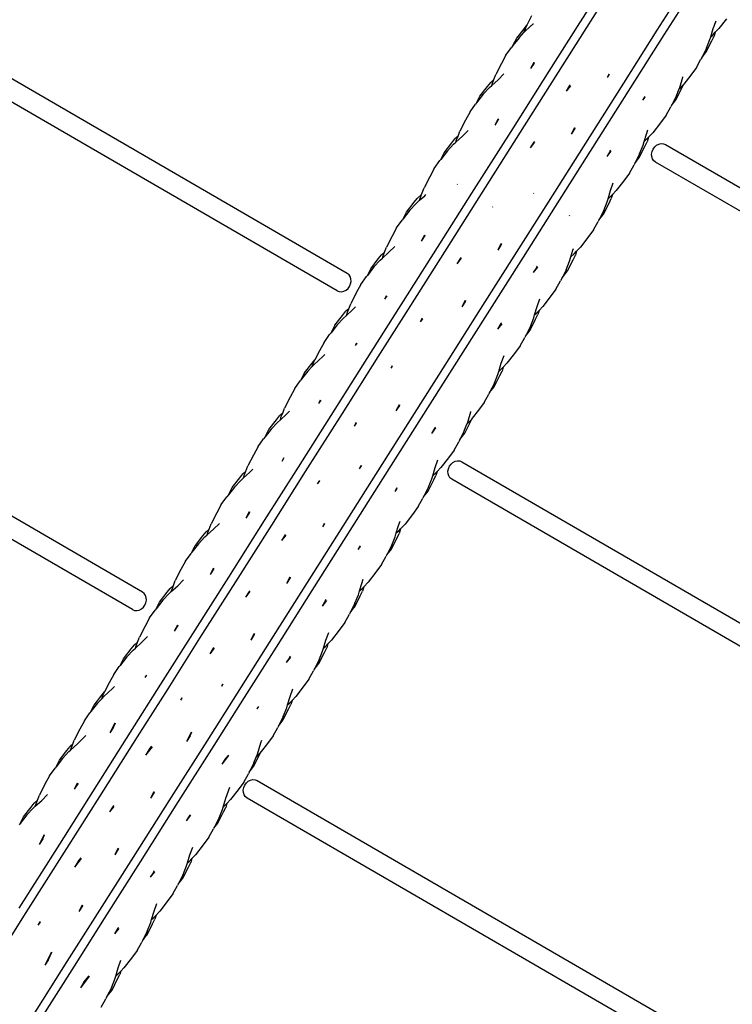
# Model space of a CAD drawing. Units: inches. Extents: x 1 to 1086, y -91 to 975.
# Drawn here: x 376 to 433, y 459 to 538 of the extents above; entities that cross this region are included whole.
import ezdxf

# ---------------------------------------------------------------- set-up
doc = ezdxf.new("R2010")
doc.units = ezdxf.units.IN
doc.header["$MEASUREMENT"] = 0
doc.layers.add('VP-EQ', color=7, linetype='Continuous', true_color=0x8a3492)

# ---------------------------------------------------------------- blocks, each defined once
blk = doc.blocks.new('1217')
at = {"color": 7}
for p, q in [((5.859, 56.525), (3.202, 52.333)), ((6.421, 56.169), (3.763, 51.977)), ((12.146, 56.17), (9.338, 51.741)), ((12.708, 55.814), (9.9, 51.385)), ((-0.601, 52.881), (-0.971, 52.153)), ((3.202, 52.333), (0.77, 48.499)), ((13.813, 51.894), (14.031, 52.5)), ((14.861, 52.663), (14.262, 51.892)), ((-1.783, 51.116), (-1.177, 51.895)), ((-1.595, 51.155), (-1.219, 51.559)), ((-1.219, 51.559), (-1.044, 52.01)), ((-1.219, 51.559), (-1.098, 51.689)), ((-1.177, 51.895), (-0.971, 52.153)), ((-1.098, 51.689), (-0.472, 52.251)), ((-0.971, 52.153), (-1.044, 52.01)), ((-0.472, 52.251), (-0.452, 52.267)), ((3.763, 51.977), (1.332, 48.143)), ((9.338, 51.741), (6.687, 47.559)), ((13.617, 51.235), (13.813, 51.894)), ((13.761, 51.365), (13.968, 51.583)), ((13.968, 51.583), (13.875, 51.267)), ((13.968, 51.583), (14.262, 51.892)), ((-1.595, 51.155), (-2.077, 50.534)), ((-2.077, 50.534), (-1.784, 51.114)), ((-1.784, 51.114), (-1.783, 51.116)), ((9.9, 51.385), (7.248, 47.203)), ((13.251, 50.027), (13.697, 50.907)), ((13.276, 50.322), (13.547, 51)), ((13.547, 51), (13.617, 51.235)), ((13.617, 51.235), (13.761, 51.365)), ((13.697, 50.907), (13.875, 51.267)), ((-15.221, 32.481), (-45.488, 50.009)), ((-2.638, 49.767), (-2.196, 50.381)), ((-2.077, 50.534), (-2.196, 50.381)), ((13.276, 50.322), (12.89, 49.563)), ((12.89, 49.563), (13.249, 50.025)), ((13.249, 50.025), (13.251, 50.027)), ((-2.638, 49.767), (-2.998, 49.102)), ((-0.432, 49.193), (-0.682, 48.702)), ((-0.4, 49.146), (-0.367, 49.218)), ((12.465, 48.787), (12.832, 49.449)), ((12.89, 49.563), (12.832, 49.449)), ((-16.023, 31.096), (-46.457, 48.721)), ((-2.998, 49.102), (-3.44, 48.231)), ((0.77, 48.499), (-2.073, 44.014)), ((-0.4, 49.146), (-0.682, 48.702)), ((12.465, 48.787), (12.017, 48.179)), ((-4.09, 47.3), (-3.84, 47.614)), ((-3.594, 47.833), (-3.84, 47.614)), ((-3.759, 47.368), (-3.247, 47.826)), ((-3.703, 47.553), (-3.594, 47.833)), ((-3.594, 47.833), (-3.44, 48.231)), ((-3.247, 47.826), (-2.792, 48.282)), ((1.332, 48.143), (-1.512, 43.658)), ((5.559, 48.274), (5.385, 47.999)), ((5.517, 48.26), (5.385, 47.999)), ((11.151, 47.221), (11.392, 48.026)), ((11.392, 48.026), (11.398, 48.052)), ((12.017, 48.179), (11.474, 47.479)), ((-4.696, 46.522), (-4.09, 47.3)), ((-4.439, 46.67), (-3.942, 47.204)), ((-3.942, 47.204), (-3.759, 47.368)), ((-3.759, 47.368), (-3.703, 47.553)), ((2.416, 47.36), (2.135, 46.916)), ((2.473, 47.351), (2.135, 46.916)), ((2.416, 47.36), (2.468, 47.421)), ((6.687, 47.559), (3.994, 43.311)), ((7.248, 47.203), (4.555, 42.955)), ((10.855, 46.248), (11.301, 47.128)), ((10.88, 46.543), (11.085, 47.056)), ((11.085, 47.056), (11.418, 47.407)), ((11.085, 47.056), (11.151, 47.221)), ((11.301, 47.128), (11.474, 47.479)), ((11.474, 47.479), (11.418, 47.407)), ((-4.439, 46.67), (-4.961, 45.997)), ((-4.961, 45.997), (-4.697, 46.519)), ((-4.697, 46.519), (-4.696, 46.522)), ((8.376, 46.488), (8.202, 46.213)), ((8.381, 46.444), (8.202, 46.213)), ((10.88, 46.543), (10.494, 45.784)), ((10.494, 45.784), (10.853, 46.246)), ((10.853, 46.246), (10.855, 46.248)), ((-5.482, 45.282), (-5.841, 44.617)), ((-5.482, 45.282), (-5.04, 45.896)), ((-4.961, 45.997), (-5.04, 45.896)), ((10.069, 45.008), (10.436, 45.67)), ((10.494, 45.784), (10.436, 45.67)), ((-5.841, 44.617), (-6.283, 43.746)), ((-3.276, 44.709), (-3.525, 44.217)), ((-3.244, 44.661), (-3.525, 44.217)), ((-3.244, 44.661), (-3.211, 44.734)), ((10.069, 45.008), (9.621, 44.399)), ((-6.438, 43.349), (-6.283, 43.746)), ((-6.09, 43.342), (-5.635, 43.798)), ((-2.073, 44.014), (-5.357, 38.835)), ((2.791, 44.006), (2.541, 43.514)), ((2.823, 43.958), (2.541, 43.514)), ((2.823, 43.958), (2.856, 44.031)), ((8.504, 43.52), (8.628, 43.865)), ((9.621, 44.399), (9.022, 43.628)), ((-6.933, 42.815), (-6.683, 43.13)), ((-6.438, 43.349), (-6.683, 43.13)), ((-6.602, 42.883), (-6.09, 43.342)), ((-6.602, 42.883), (-6.546, 43.068)), ((-6.546, 43.068), (-6.438, 43.349)), ((-1.512, 43.658), (-4.795, 38.479)), ((-0.427, 42.875), (-0.375, 42.936)), ((3.994, 43.311), (0.71, 38.132)), ((4.555, 42.955), (1.271, 37.776)), ((8.238, 42.626), (8.327, 42.926)), ((8.327, 42.926), (8.504, 43.52)), ((8.327, 42.926), (8.521, 43.101)), ((8.521, 43.101), (8.674, 43.262)), ((8.674, 43.262), (8.565, 42.893)), ((8.674, 43.262), (9.022, 43.628)), ((-7.282, 42.185), (-7.805, 41.512)), ((-7.539, 42.037), (-6.933, 42.815)), ((-7.282, 42.185), (-6.785, 42.719)), ((-6.785, 42.719), (-6.602, 42.883)), ((-0.427, 42.875), (-0.708, 42.431)), ((-0.37, 42.867), (-0.708, 42.431)), ((5.64, 42.172), (5.358, 41.728)), ((5.696, 42.164), (5.358, 41.728)), ((5.64, 42.172), (5.691, 42.233)), ((7.942, 41.653), (8.388, 42.533)), ((7.966, 41.948), (8.238, 42.626)), ((8.388, 42.533), (8.565, 42.893)), ((8.914, 41.938), (8.953, 42.138)), ((8.953, 42.138), (9.037, 42.329)), ((9.037, 42.329), (9.161, 42.497)), ((9.161, 42.497), (9.315, 42.63)), ((9.315, 42.63), (9.49, 42.721)), ((9.49, 42.721), (9.673, 42.761)), ((9.673, 42.761), (9.852, 42.75)), ((9.852, 42.75), (10.015, 42.687)), ((10.015, 42.687), (42.054, 24.133)), ((-8.325, 40.797), (-7.883, 41.411)), ((-7.805, 41.512), (-7.883, 41.411)), ((-7.805, 41.512), (-7.54, 42.035)), ((-7.54, 42.035), (-7.539, 42.037)), ((7.966, 41.948), (7.581, 41.189)), ((7.581, 41.189), (7.94, 41.651)), ((7.94, 41.651), (7.942, 41.653)), ((8.923, 41.742), (8.914, 41.938)), ((8.978, 41.562), (8.923, 41.742)), ((9.078, 41.413), (8.978, 41.562)), ((9.213, 41.302), (9.078, 41.413)), ((-8.325, 40.797), (-8.684, 40.133)), ((7.156, 40.413), (7.523, 41.075)), ((7.581, 41.189), (7.523, 41.075)), ((41.12, 22.825), (9.213, 41.302)), ((-8.684, 40.133), (-9.127, 39.262)), ((6.708, 39.805), (6.109, 39.033)), ((7.156, 40.413), (6.708, 39.805)), ((-9.338, 38.718), (-9.127, 39.262)), ((-6.49, 39.548), (-6.508, 39.512)), ((-6.49, 39.548), (-6.484, 39.55)), ((5.464, 38.377), (5.66, 39.035)), ((5.66, 39.035), (5.879, 39.641)), ((5.815, 38.724), (6.109, 39.033)), ((-9.916, 38.111), (-9.666, 38.425)), ((-9.768, 38.015), (-9.485, 38.269)), ((-9.338, 38.718), (-9.666, 38.425)), ((-9.485, 38.269), (-9.073, 38.637)), ((-9.485, 38.269), (-9.39, 38.584)), ((-9.39, 38.584), (-9.338, 38.718)), ((-9.073, 38.637), (-8.987, 38.723)), ((-5.357, 38.835), (-7.899, 34.825)), ((-4.795, 38.479), (-7.338, 34.469)), ((-0.423, 38.845), (-0.441, 38.81)), ((-0.423, 38.845), (-0.418, 38.847)), ((5.394, 38.141), (5.464, 38.377)), ((5.464, 38.377), (5.608, 38.506)), ((5.544, 38.048), (5.722, 38.408)), ((5.608, 38.506), (5.815, 38.724)), ((5.815, 38.724), (5.722, 38.408)), ((-10.265, 37.481), (-10.787, 36.808)), ((-10.522, 37.332), (-9.916, 38.111)), ((-10.265, 37.481), (-9.768, 38.015)), ((-3.667, 37.758), (-3.691, 37.727)), ((-3.667, 37.758), (-3.668, 37.764)), ((0.71, 38.132), (-1.833, 34.122)), ((1.271, 37.776), (-1.271, 33.766)), ((5.123, 37.464), (4.737, 36.704)), ((5.099, 37.168), (5.544, 38.048)), ((5.123, 37.464), (5.394, 38.141)), ((-11.308, 36.093), (-10.866, 36.707)), ((-10.787, 36.808), (-10.866, 36.707)), ((-10.787, 36.808), (-10.523, 37.33)), ((-10.523, 37.33), (-10.522, 37.332)), ((2.4, 37.055), (2.375, 37.024)), ((2.4, 37.055), (2.399, 37.061)), ((4.737, 36.704), (4.679, 36.59)), ((4.737, 36.704), (5.097, 37.166)), ((5.097, 37.166), (5.099, 37.168)), ((-11.308, 36.093), (-11.667, 35.428)), ((4.313, 35.929), (3.865, 35.32)), ((4.313, 35.929), (4.679, 36.59)), ((-11.667, 35.428), (-12.11, 34.557)), ((-9.102, 35.519), (-9.352, 35.028)), ((-9.07, 35.472), (-9.352, 35.028)), ((-9.07, 35.472), (-9.037, 35.544)), ((3.865, 35.32), (3.266, 34.548)), ((-12.264, 34.159), (-12.11, 34.557)), ((-11.917, 34.152), (-11.461, 34.608)), ((-7.899, 34.825), (-10.963, 29.993)), ((-7.338, 34.469), (-10.402, 29.637)), ((-3.035, 34.817), (-3.285, 34.325)), ((-3.003, 34.769), (-3.285, 34.325)), ((-3.003, 34.769), (-2.97, 34.842)), ((2.678, 34.33), (2.719, 34.444)), ((2.972, 34.239), (3.266, 34.548)), ((-13.365, 32.848), (-12.759, 33.626)), ((-12.759, 33.626), (-12.51, 33.94)), ((-12.611, 33.53), (-12.428, 33.694)), ((-12.264, 34.159), (-12.51, 33.94)), ((-12.428, 33.694), (-11.917, 34.152)), ((-12.428, 33.694), (-12.373, 33.879)), ((-12.373, 33.879), (-12.264, 34.159)), ((-6.253, 33.686), (-6.535, 33.242)), ((-6.197, 33.677), (-6.535, 33.242)), ((-6.253, 33.686), (-6.202, 33.747)), ((-1.833, 34.122), (-4.676, 29.637)), ((-1.271, 33.766), (-4.115, 29.281)), ((2.255, 32.684), (2.701, 33.564)), ((2.411, 33.437), (2.52, 33.801)), ((2.52, 33.801), (2.678, 34.33)), ((2.52, 33.801), (2.764, 34.021)), ((2.701, 33.564), (2.878, 33.924)), ((2.764, 34.021), (2.972, 34.239)), ((2.972, 34.239), (2.878, 33.924)), ((-13.109, 32.996), (-13.631, 32.323)), ((-13.631, 32.323), (-13.366, 32.845)), ((-13.366, 32.845), (-13.365, 32.848)), ((-13.109, 32.996), (-12.611, 33.53)), ((-0.186, 32.983), (-0.468, 32.539)), ((-0.13, 32.975), (-0.468, 32.539)), ((-0.186, 32.983), (-0.135, 33.044)), ((2.14, 32.759), (2.411, 33.437)), ((-15.084, 32.37), (-15.221, 32.481)), ((-14.984, 32.219), (-15.084, 32.37)), ((-14.927, 32.039), (-14.984, 32.219)), ((-14.917, 31.842), (-14.927, 32.039)), ((-14.151, 31.608), (-13.709, 32.222)), ((-13.631, 32.323), (-13.709, 32.222)), ((1.814, 32.117), (1.696, 31.886)), ((2.14, 32.759), (1.814, 32.117)), ((1.814, 32.117), (2.253, 32.681)), ((2.253, 32.681), (2.255, 32.684)), ((-15.318, 31.15), (-15.163, 31.283)), ((-15.163, 31.283), (-15.04, 31.451)), ((-15.04, 31.451), (-14.956, 31.642)), ((-14.956, 31.642), (-14.917, 31.842)), ((-14.151, 31.608), (-14.511, 30.943)), ((1.33, 31.224), (0.882, 30.615)), ((1.33, 31.224), (1.696, 31.886)), ((-16.023, 31.096), (-15.859, 31.032)), ((-15.859, 31.032), (-15.678, 31.02)), ((-15.678, 31.02), (-15.494, 31.06)), ((-15.494, 31.06), (-15.318, 31.15)), ((-14.511, 30.943), (-14.953, 30.072)), ((-12.091, 30.708), (-12.265, 30.433)), ((-12.132, 30.694), (-12.265, 30.433)), ((-0.166, 29.846), (0.052, 30.452)), ((0.882, 30.615), (0.283, 29.844)), ((-15.107, 29.675), (-15.353, 29.456)), ((-15.216, 29.394), (-15.107, 29.675)), ((-15.107, 29.675), (-14.953, 30.072)), ((-14.83, 29.558), (-14.57, 29.818)), ((-10.963, 29.993), (-13.348, 26.231)), ((-5.878, 30.332), (-6.128, 29.84)), ((-5.847, 30.284), (-6.128, 29.84)), ((-5.847, 30.284), (-5.814, 30.357)), ((-0.362, 29.187), (-0.166, 29.846)), ((-0.011, 29.535), (0.283, 29.844)), ((-16.209, 28.363), (-15.603, 29.141)), ((-16.022, 28.401), (-15.524, 28.935)), ((-15.603, 29.141), (-15.353, 29.456)), ((-15.524, 28.935), (-15.291, 29.144)), ((-15.291, 29.144), (-14.83, 29.558)), ((-15.291, 29.144), (-15.216, 29.394)), ((-10.402, 29.637), (-12.786, 25.875)), ((-9.274, 28.922), (-9.448, 28.647)), ((-9.268, 28.878), (-9.448, 28.647)), ((-4.676, 29.637), (-7.484, 25.208)), ((-4.115, 29.281), (-6.923, 24.852)), ((-0.703, 28.274), (-0.432, 28.952)), ((-0.432, 28.952), (-0.362, 29.187)), ((-0.362, 29.187), (-0.218, 29.317)), ((-0.282, 28.859), (-0.104, 29.219)), ((-0.218, 29.317), (-0.011, 29.535)), ((-0.011, 29.535), (-0.104, 29.219)), ((-16.022, 28.401), (-16.504, 27.78)), ((-16.504, 27.78), (-16.21, 28.361)), ((-16.21, 28.361), (-16.209, 28.363)), ((-3.03, 28.498), (-3.311, 28.054)), ((-2.973, 28.49), (-3.311, 28.054)), ((-3.03, 28.498), (-2.978, 28.559)), ((-0.703, 28.274), (-1.089, 27.515)), ((-0.728, 27.979), (-0.282, 28.859)), ((-17.064, 27.013), (-16.622, 27.627)), ((-16.504, 27.78), (-16.622, 27.627)), ((-1.514, 26.739), (-1.147, 27.401)), ((-1.089, 27.515), (-1.147, 27.401)), ((-1.089, 27.515), (-0.729, 27.977)), ((-0.729, 27.977), (-0.728, 27.979)), ((-17.064, 27.013), (-17.424, 26.349)), ((-14.476, 26.946), (-14.591, 26.764)), ((-14.504, 26.935), (-14.591, 26.764)), ((-1.514, 26.739), (-1.962, 26.131)), ((-17.851, 25.266), (-17.156, 25.888)), ((-17.424, 26.349), (-17.794, 25.62)), ((-17.156, 25.888), (-16.996, 26.048)), ((-13.348, 26.231), (-16.202, 21.729)), ((-12.786, 25.875), (-15.641, 21.373)), ((-3.009, 25.361), (-2.791, 25.967)), ((-1.962, 26.131), (-2.561, 25.359)), ((-18.605, 24.584), (-17.999, 25.362)), ((-18.348, 24.732), (-18.018, 25.087)), ((-18.018, 25.087), (-17.866, 25.478)), ((-18.018, 25.087), (-17.851, 25.266)), ((-17.999, 25.362), (-17.794, 25.62)), ((-17.794, 25.62), (-17.866, 25.478)), ((-11.659, 25.16), (-11.774, 24.978)), ((-11.657, 25.13), (-11.774, 24.978)), ((-7.484, 25.208), (-9.915, 21.373)), ((-3.205, 24.703), (-3.009, 25.361)), ((-3.062, 24.832), (-2.855, 25.05)), ((-2.855, 25.05), (-2.948, 24.734)), ((-2.855, 25.05), (-2.561, 25.359)), ((-31.458, 7.215), (-61.724, 24.743)), ((-18.348, 24.732), (-18.87, 24.059)), ((-18.87, 24.059), (-18.606, 24.581)), ((-18.606, 24.581), (-18.605, 24.584)), ((-6.923, 24.852), (-9.354, 21.017)), ((-3.571, 23.494), (-3.126, 24.374)), ((-3.547, 23.79), (-3.276, 24.467)), ((-3.276, 24.467), (-3.205, 24.703)), ((-3.205, 24.703), (-3.062, 24.832)), ((-3.126, 24.374), (-2.948, 24.734)), ((-32.26, 5.831), (-62.693, 23.455)), ((-19.391, 23.344), (-18.949, 23.958)), ((-18.87, 24.059), (-18.949, 23.958)), ((-3.547, 23.79), (-3.932, 23.03)), ((-3.932, 23.03), (-3.573, 23.492)), ((-3.573, 23.492), (-3.571, 23.494)), ((-19.75, 22.679), (-20.193, 21.809)), ((-19.391, 23.344), (-19.75, 22.679)), ((-4.357, 22.255), (-3.99, 22.916)), ((-3.932, 23.03), (-3.99, 22.916)), ((-17.33, 22.444), (-17.504, 22.169)), ((-17.372, 22.43), (-17.504, 22.169)), ((-11.118, 22.068), (-11.368, 21.576)), ((-11.086, 22.02), (-11.368, 21.576)), ((-11.086, 22.02), (-11.053, 22.093)), ((-4.357, 22.255), (-4.805, 21.646)), ((-20.842, 20.878), (-20.593, 21.192)), ((-20.347, 21.411), (-20.593, 21.192)), ((-20.531, 20.88), (-20.069, 21.294)), ((-20.531, 20.88), (-20.456, 21.13)), ((-20.456, 21.13), (-20.347, 21.411)), ((-20.347, 21.411), (-20.193, 21.809)), ((-20.069, 21.294), (-19.81, 21.554)), ((-16.202, 21.729), (-19.116, 17.134)), ((-15.641, 21.373), (-18.554, 16.778)), ((-9.915, 21.373), (-12.979, 16.541)), ((-5.672, 20.688), (-5.43, 21.494)), ((-5.43, 21.494), (-5.424, 21.519)), ((-4.805, 21.646), (-5.306, 21.001)), ((-21.448, 20.099), (-20.842, 20.878)), ((-21.261, 20.137), (-20.764, 20.672)), ((-20.764, 20.672), (-20.531, 20.88)), ((-14.513, 20.658), (-14.687, 20.383)), ((-14.508, 20.614), (-14.687, 20.383)), ((-9.354, 21.017), (-12.418, 16.185)), ((-8.269, 20.235), (-8.218, 20.295)), ((-5.943, 20.01), (-5.737, 20.524)), ((-5.898, 19.825), (-5.452, 20.705)), ((-5.737, 20.524), (-5.404, 20.874)), ((-5.737, 20.524), (-5.672, 20.688)), ((-5.452, 20.705), (-5.306, 21.001)), ((-5.306, 21.001), (-5.404, 20.874)), ((-21.743, 19.516), (-21.862, 19.363)), ((-21.261, 20.137), (-21.743, 19.516)), ((-21.743, 19.516), (-21.449, 20.097)), ((-21.449, 20.097), (-21.448, 20.099)), ((-8.269, 20.235), (-8.551, 19.79)), ((-8.213, 20.226), (-8.551, 19.79)), ((-5.943, 20.01), (-6.299, 19.31)), ((-6.299, 19.31), (-5.899, 19.823)), ((-5.899, 19.823), (-5.898, 19.825)), ((-22.304, 18.749), (-22.663, 18.085)), ((-22.304, 18.749), (-21.862, 19.363)), ((-6.753, 18.475), (-6.387, 19.137)), ((-6.299, 19.31), (-6.387, 19.137)), ((-22.663, 18.085), (-23.106, 17.214)), ((-6.753, 18.475), (-7.201, 17.867)), ((-23.26, 16.816), (-23.106, 17.214)), ((-20.243, 17.849), (-20.417, 17.574)), ((-20.285, 17.835), (-20.417, 17.574)), ((-14.107, 17.256), (-14.281, 16.982)), ((-14.148, 17.243), (-14.281, 16.982)), ((-8.249, 17.097), (-8.031, 17.703)), ((-7.201, 17.867), (-7.8, 17.095)), ((-7.201, 17.001), (-7.117, 17.192)), ((-7.117, 17.192), (-6.993, 17.36)), ((-6.993, 17.36), (-6.839, 17.493)), ((-6.839, 17.493), (-6.664, 17.583)), ((-6.664, 17.583), (-6.481, 17.624)), ((-6.481, 17.624), (-6.302, 17.613)), ((-6.302, 17.613), (-6.139, 17.55)), ((-6.139, 17.55), (25.213, -0.607)), ((-23.756, 16.283), (-23.506, 16.597)), ((-23.26, 16.816), (-23.506, 16.597)), ((-23.444, 16.286), (-22.983, 16.699)), ((-23.444, 16.286), (-23.369, 16.536)), ((-23.369, 16.536), (-23.26, 16.816)), ((-22.983, 16.699), (-22.723, 16.959)), ((-19.116, 17.134), (-21.809, 12.887)), ((-18.554, 16.778), (-21.247, 12.531)), ((-12.979, 16.541), (-15.892, 11.947)), ((-8.515, 16.203), (-8.445, 16.439)), ((-8.445, 16.439), (-8.249, 17.097)), ((-8.445, 16.439), (-8.301, 16.568)), ((-8.365, 16.11), (-8.187, 16.47)), ((-8.301, 16.568), (-8.094, 16.786)), ((-8.094, 16.786), (-8.187, 16.47)), ((-8.094, 16.786), (-7.8, 17.095)), ((-7.24, 16.801), (-7.201, 17.001)), ((-7.231, 16.604), (-7.24, 16.801)), ((-7.175, 16.425), (-7.231, 16.604)), ((-7.076, 16.275), (-7.175, 16.425)), ((-24.361, 15.504), (-23.756, 16.283)), ((-24.174, 15.543), (-23.677, 16.077)), ((-23.677, 16.077), (-23.444, 16.286)), ((-17.426, 16.063), (-17.601, 15.789)), ((-17.421, 16.02), (-17.601, 15.789)), ((-12.418, 16.185), (-15.331, 11.591)), ((-8.811, 15.23), (-8.365, 16.11)), ((-8.786, 15.526), (-8.515, 16.203)), ((-6.94, 16.165), (-7.076, 16.275)), ((25.66, -2.714), (-6.94, 16.165)), ((-24.656, 14.922), (-24.775, 14.769)), ((-24.174, 15.543), (-24.656, 14.922)), ((-24.656, 14.922), (-24.363, 15.502)), ((-24.363, 15.502), (-24.361, 15.504)), ((-11.29, 15.47), (-11.464, 15.196)), ((-11.285, 15.427), (-11.464, 15.196)), ((-8.786, 15.526), (-9.172, 14.766)), ((-9.172, 14.766), (-8.812, 15.228)), ((-8.812, 15.228), (-8.811, 15.23)), ((-25.217, 14.155), (-25.576, 13.49)), ((-25.217, 14.155), (-24.775, 14.769)), ((-9.597, 13.991), (-9.23, 14.652)), ((-9.172, 14.766), (-9.23, 14.652)), ((-25.576, 13.49), (-26.019, 12.619)), ((-23.011, 13.581), (-23.261, 13.09)), ((-22.979, 13.534), (-23.261, 13.09)), ((-22.979, 13.534), (-22.946, 13.606)), ((-10.045, 13.382), (-10.644, 12.61)), ((-9.597, 13.991), (-10.045, 13.382)), ((-26.173, 12.221), (-26.019, 12.619)), ((-25.826, 12.214), (-25.37, 12.67)), ((-21.809, 12.887), (-24.652, 8.402)), ((-21.247, 12.531), (-24.09, 8.046)), ((-17.02, 12.662), (-17.194, 12.387)), ((-17.061, 12.648), (-17.194, 12.387)), ((-11.339, 11.909), (-11.162, 12.502)), ((-11.162, 12.502), (-11.037, 12.848)), ((-10.992, 12.244), (-10.644, 12.61)), ((-26.669, 11.688), (-26.419, 12.002)), ((-26.521, 11.592), (-26.337, 11.756)), ((-26.173, 12.221), (-26.419, 12.002)), ((-26.337, 11.756), (-25.826, 12.214)), ((-26.337, 11.756), (-26.282, 11.941)), ((-26.282, 11.941), (-26.173, 12.221)), ((-20.162, 11.748), (-20.444, 11.304)), ((-20.106, 11.739), (-20.444, 11.304)), ((-20.162, 11.748), (-20.111, 11.809)), ((-15.892, 11.947), (-18.585, 7.699)), ((-11.428, 11.609), (-11.339, 11.909)), ((-11.339, 11.909), (-11.145, 12.083)), ((-11.278, 11.516), (-11.101, 11.876)), ((-11.145, 12.083), (-10.992, 12.244)), ((-10.992, 12.244), (-11.101, 11.876)), ((-27.018, 11.058), (-27.54, 10.385)), ((-27.275, 10.91), (-26.669, 11.688)), ((-27.018, 11.058), (-26.521, 11.592)), ((-15.331, 11.591), (-18.024, 7.343)), ((-11.699, 10.931), (-12.085, 10.172)), ((-11.724, 10.636), (-11.278, 11.516)), ((-11.699, 10.931), (-11.428, 11.609)), ((-28.061, 9.67), (-27.618, 10.284)), ((-27.54, 10.385), (-27.618, 10.284)), ((-27.54, 10.385), (-27.276, 10.907)), ((-27.276, 10.907), (-27.275, 10.91)), ((-14.203, 10.876), (-14.377, 10.601)), ((-14.198, 10.832), (-14.377, 10.601)), ((-12.085, 10.172), (-12.143, 10.058)), ((-12.085, 10.172), (-11.726, 10.634)), ((-11.726, 10.634), (-11.724, 10.636)), ((-28.061, 9.67), (-28.42, 9.005)), ((-12.51, 9.396), (-12.958, 8.787)), ((-12.51, 9.396), (-12.143, 10.058)), ((-28.42, 9.005), (-28.862, 8.134)), ((-25.854, 9.097), (-26.104, 8.605)), ((-25.823, 9.049), (-26.104, 8.605)), ((-25.823, 9.049), (-25.79, 9.122)), ((-12.958, 8.787), (-13.557, 8.016)), ((-29.017, 7.737), (-28.862, 8.134)), ((-28.669, 7.73), (-28.214, 8.186)), ((-24.652, 8.402), (-27.495, 3.917)), ((-24.09, 8.046), (-26.934, 3.561)), ((-19.788, 8.394), (-20.037, 7.902)), ((-19.756, 8.346), (-20.037, 7.902)), ((-19.756, 8.346), (-19.723, 8.419)), ((-14.252, 7.314), (-14.075, 7.908)), ((-14.075, 7.908), (-13.951, 8.253)), ((-13.905, 7.65), (-13.557, 8.016)), ((-31.321, 7.104), (-31.458, 7.215)), ((-31.22, 6.954), (-31.321, 7.104)), ((-30.118, 6.425), (-29.512, 7.203)), ((-29.861, 6.573), (-29.364, 7.107)), ((-29.512, 7.203), (-29.262, 7.518)), ((-29.364, 7.107), (-29.181, 7.271)), ((-29.017, 7.737), (-29.262, 7.518)), ((-29.181, 7.271), (-28.669, 7.73)), ((-29.181, 7.271), (-29.125, 7.456)), ((-29.125, 7.456), (-29.017, 7.737)), ((-23.006, 7.263), (-23.287, 6.819)), ((-22.949, 7.255), (-23.287, 6.819)), ((-23.006, 7.263), (-22.954, 7.324)), ((-18.585, 7.699), (-21.429, 3.215)), ((-18.024, 7.343), (-20.867, 2.859)), ((-14.341, 7.014), (-14.252, 7.314)), ((-14.252, 7.314), (-14.058, 7.489)), ((-14.191, 6.921), (-14.014, 7.281)), ((-14.058, 7.489), (-13.905, 7.65)), ((-13.905, 7.65), (-14.014, 7.281)), ((-31.276, 6.186), (-31.192, 6.376)), ((-31.163, 6.774), (-31.22, 6.954)), ((-31.192, 6.376), (-31.154, 6.577)), ((-31.154, 6.577), (-31.163, 6.774)), ((-29.861, 6.573), (-30.383, 5.9)), ((-30.383, 5.9), (-30.119, 6.423)), ((-30.119, 6.423), (-30.118, 6.425)), ((-16.939, 6.56), (-17.221, 6.116)), ((-16.883, 6.552), (-17.221, 6.116)), ((-16.939, 6.56), (-16.887, 6.621)), ((-14.613, 6.336), (-14.998, 5.577)), ((-14.637, 6.041), (-14.191, 6.921)), ((-14.613, 6.336), (-14.341, 7.014)), ((-32.26, 5.831), (-32.095, 5.767)), ((-32.095, 5.767), (-31.915, 5.755)), ((-31.915, 5.755), (-31.73, 5.795)), ((-31.73, 5.795), (-31.555, 5.885)), ((-31.555, 5.885), (-31.4, 6.018)), ((-31.4, 6.018), (-31.276, 6.186)), ((-30.904, 5.185), (-30.462, 5.799)), ((-30.383, 5.9), (-30.462, 5.799)), ((-15.423, 4.801), (-15.056, 5.463)), ((-14.998, 5.577), (-15.056, 5.463)), ((-14.998, 5.577), (-14.639, 6.039)), ((-14.639, 6.039), (-14.637, 6.041)), ((-30.904, 5.185), (-31.263, 4.521)), ((-15.423, 4.801), (-15.871, 4.193)), ((-31.263, 4.521), (-31.706, 3.65)), ((-27.495, 3.917), (-30.031, -0.082)), ((-28.698, 4.612), (-28.948, 4.12)), ((-28.666, 4.564), (-28.948, 4.12)), ((-28.666, 4.564), (-28.633, 4.637)), ((-22.631, 3.909), (-22.881, 3.418)), ((-22.599, 3.862), (-22.566, 3.934)), ((-16.918, 3.423), (-16.7, 4.029)), ((-15.871, 4.193), (-16.47, 3.421)), ((-31.86, 3.252), (-32.106, 3.033)), ((-32.024, 2.787), (-31.513, 3.245)), ((-31.969, 2.972), (-31.86, 3.252)), ((-31.86, 3.252), (-31.706, 3.65)), ((-31.513, 3.245), (-31.057, 3.701)), ((-26.934, 3.561), (-29.469, -0.437)), ((-21.429, 3.215), (-23.964, -0.784)), ((-22.599, 3.862), (-22.881, 3.418)), ((-17.115, 2.765), (-16.918, 3.423)), ((-16.764, 3.112), (-16.47, 3.421)), ((-32.961, 1.94), (-32.355, 2.719)), ((-32.705, 2.089), (-32.207, 2.623)), ((-32.355, 2.719), (-32.106, 3.033)), ((-32.207, 2.623), (-32.024, 2.787)), ((-32.024, 2.787), (-31.969, 2.972)), ((-25.849, 2.779), (-26.131, 2.335)), ((-25.793, 2.77), (-26.131, 2.335)), ((-25.849, 2.779), (-25.798, 2.839)), ((-20.867, 2.859), (-23.403, -1.14)), ((-17.48, 1.556), (-17.035, 2.436)), ((-17.456, 1.852), (-17.185, 2.529)), ((-17.185, 2.529), (-17.115, 2.765)), ((-17.115, 2.765), (-16.971, 2.894)), ((-17.035, 2.436), (-16.857, 2.796)), ((-16.971, 2.894), (-16.764, 3.112)), ((-16.764, 3.112), (-16.857, 2.796)), ((-32.705, 2.089), (-33.227, 1.416)), ((-33.227, 1.416), (-32.962, 1.938)), ((-32.962, 1.938), (-32.961, 1.94)), ((-19.782, 2.076), (-20.064, 1.632)), ((-19.726, 2.067), (-20.064, 1.632)), ((-19.782, 2.076), (-19.731, 2.137)), ((-17.456, 1.852), (-17.842, 1.092)), ((-33.747, 0.701), (-33.305, 1.315)), ((-33.227, 1.416), (-33.305, 1.315)), ((-18.266, 0.317), (-17.9, 0.978)), ((-17.842, 1.092), (-17.9, 0.978)), ((-17.842, 1.092), (-17.482, 1.554)), ((-17.482, 1.554), (-17.48, 1.556)), ((-34.107, 0.036), (-34.477, -0.692)), ((-33.747, 0.701), (-34.107, 0.036)), ((-31.158, 0.633), (-31.274, 0.451)), ((-31.187, 0.622), (-31.274, 0.451)), ((-18.266, 0.317), (-18.714, -0.292)), ((-34.682, -0.95), (-34.477, -0.692)), ((-34.477, -0.692), (-34.549, -0.835)), ((-34.534, -1.046), (-33.839, -0.424)), ((-33.839, -0.424), (-33.679, -0.264)), ((-30.031, -0.082), (-32.443, -3.885)), ((-29.469, -0.437), (-31.881, -4.241)), ((-25.092, -0.069), (-25.207, -0.252)), ((-25.12, -0.08), (-25.207, -0.252)), ((-19.762, -1.062), (-19.544, -0.455)), ((-18.714, -0.292), (-19.313, -1.064)), ((-35.288, -1.729), (-34.682, -0.95)), ((-35.031, -1.581), (-34.701, -1.226)), ((-34.701, -1.226), (-34.549, -0.835)), ((-34.701, -1.226), (-34.534, -1.046)), ((-28.342, -1.152), (-28.457, -1.335)), ((-28.339, -1.183), (-28.457, -1.335)), ((-23.964, -0.784), (-26.376, -4.588)), ((-23.403, -1.14), (-25.814, -4.944)), ((-19.958, -1.72), (-19.762, -1.062)), ((-19.814, -1.591), (-19.607, -1.373)), ((-19.607, -1.373), (-19.7, -1.688)), ((-19.607, -1.373), (-19.313, -1.064)), ((-35.553, -2.254), (-35.632, -2.355)), ((-35.031, -1.581), (-35.553, -2.254)), ((-35.553, -2.254), (-35.289, -1.731)), ((-35.289, -1.731), (-35.288, -1.729)), ((-22.275, -1.855), (-22.39, -2.037)), ((-22.273, -1.886), (-22.39, -2.037)), ((-20.324, -2.928), (-19.878, -2.048)), ((-20.299, -2.633), (-20.028, -1.955)), ((-20.028, -1.955), (-19.958, -1.72)), ((-19.958, -1.72), (-19.814, -1.591)), ((-19.878, -2.048), (-19.7, -1.688)), ((-36.074, -2.969), (-36.433, -3.633)), ((-36.074, -2.969), (-35.632, -2.355)), ((-20.299, -2.633), (-20.685, -3.392)), ((-20.685, -3.392), (-20.325, -2.931)), ((-20.325, -2.931), (-20.324, -2.928)), ((-36.433, -3.633), (-36.875, -4.504)), ((-32.443, -3.885), (-35.439, -8.611)), ((-33.663, -3.167), (-34.048, -3.923)), ((-33.766, -3.479), (-34.048, -3.923)), ((-33.766, -3.479), (-33.616, -3.149)), ((-27.597, -3.87), (-27.981, -4.626)), ((-27.699, -4.182), (-27.549, -3.852)), ((-21.11, -4.168), (-20.743, -3.506)), ((-20.685, -3.392), (-20.743, -3.506)), ((-37.001, -4.829), (-36.875, -4.504)), ((-36.613, -4.799), (-35.964, -4.149)), ((-31.881, -4.241), (-34.877, -8.967)), ((-26.376, -4.588), (-29.372, -9.314)), ((-27.699, -4.182), (-27.981, -4.626)), ((-22.088, -4.731), (-22.012, -4.518)), ((-21.11, -4.168), (-21.558, -4.777)), ((-38.061, -6.104), (-37.456, -5.325)), ((-37.805, -5.955), (-37.307, -5.421)), ((-37.456, -5.325), (-37.206, -5.011)), ((-37.307, -5.421), (-37.174, -5.302)), ((-37.001, -4.829), (-37.206, -5.011)), ((-37.174, -5.302), (-36.613, -4.799)), ((-37.174, -5.302), (-37.138, -5.182)), ((-37.138, -5.182), (-37.001, -4.829)), ((-30.711, -5.039), (-31.231, -5.709)), ((-30.949, -5.265), (-31.231, -5.709)), ((-30.949, -5.265), (-30.714, -4.988)), ((-25.814, -4.944), (-28.811, -9.67)), ((-22.355, -5.625), (-22.088, -4.731)), ((-22.205, -5.718), (-22.058, -5.422)), ((-22.058, -5.422), (-22.157, -5.548)), ((-21.558, -4.777), (-22.058, -5.422)), ((-37.805, -5.955), (-38.327, -6.628)), ((-38.327, -6.628), (-38.063, -6.106)), ((-38.063, -6.106), (-38.061, -6.104)), ((-24.644, -5.742), (-25.164, -6.412)), ((-24.883, -5.968), (-25.164, -6.412)), ((-24.883, -5.968), (-24.648, -5.691)), ((-22.65, -6.598), (-22.205, -5.718)), ((-22.626, -6.302), (-22.446, -5.852)), ((-22.446, -5.852), (-22.157, -5.548)), ((-22.446, -5.852), (-22.355, -5.625)), ((-38.847, -7.343), (-38.405, -6.729)), ((-38.327, -6.628), (-38.405, -6.729)), ((-22.626, -6.302), (-23.011, -7.062)), ((-23.011, -7.062), (-22.652, -6.6)), ((-22.652, -6.6), (-22.65, -6.598)), ((-38.847, -7.343), (-39.207, -8.008)), ((-23.436, -7.837), (-23.069, -7.176)), ((-23.23, -7.906), (-23.075, -7.772)), ((-23.075, -7.772), (-22.9, -7.682)), ((-23.011, -7.062), (-23.069, -7.176)), ((-22.9, -7.682), (-22.717, -7.641)), ((-22.717, -7.641), (-22.538, -7.653)), ((-22.538, -7.653), (-22.375, -7.716)), ((-22.375, -7.716), (9.307, -26.063)), ((-39.207, -8.008), (-39.649, -8.879)), ((-36.641, -7.917), (-36.891, -8.408)), ((-36.609, -7.964), (-36.891, -8.408)), ((-36.609, -7.964), (-36.576, -7.891)), ((-24.862, -9.106), (-24.55, -8.239)), ((-23.884, -8.446), (-24.483, -9.218)), ((-23.436, -7.837), (-23.884, -8.446)), ((-23.476, -8.465), (-23.437, -8.264)), ((-23.467, -8.661), (-23.476, -8.465)), ((-23.437, -8.264), (-23.353, -8.074)), ((-23.353, -8.074), (-23.23, -7.906)), ((-39.803, -9.277), (-40.049, -9.496)), ((-39.968, -9.742), (-39.456, -9.284)), ((-39.912, -9.557), (-39.803, -9.277)), ((-39.803, -9.277), (-39.649, -8.879)), ((-39.456, -9.284), (-39.001, -8.828)), ((-35.439, -8.611), (-38.06, -12.745)), ((-34.877, -8.967), (-37.498, -13.101)), ((-29.372, -9.314), (-32.215, -13.799)), ((-30.575, -8.619), (-30.824, -9.111)), ((-30.543, -8.667), (-30.824, -9.111)), ((-30.543, -8.667), (-30.51, -8.594)), ((-25.077, -9.828), (-24.862, -9.106)), ((-24.777, -9.527), (-24.483, -9.218)), ((-23.412, -8.84), (-23.467, -8.661)), ((-23.312, -8.99), (-23.412, -8.84)), ((-23.177, -9.1), (-23.312, -8.99)), ((9.117, -27.802), (-23.177, -9.1)), ((-40.905, -10.588), (-40.299, -9.81)), ((-40.648, -10.44), (-40.151, -9.906)), ((-40.299, -9.81), (-40.049, -9.496)), ((-40.151, -9.906), (-39.968, -9.742)), ((-39.968, -9.742), (-39.912, -9.557)), ((-33.793, -9.75), (-34.074, -10.194)), ((-33.736, -9.759), (-34.074, -10.194)), ((-33.793, -9.75), (-33.741, -9.689)), ((-28.811, -9.67), (-31.654, -14.155)), ((-25.399, -10.677), (-25.128, -9.999)), ((-25.128, -9.999), (-25.077, -9.828)), ((-25.077, -9.828), (-24.984, -9.745)), ((-25.048, -10.202), (-24.87, -9.842)), ((-24.984, -9.745), (-24.777, -9.527)), ((-24.777, -9.527), (-24.87, -9.842)), ((-40.648, -10.44), (-41.17, -11.113)), ((-41.17, -11.113), (-40.906, -10.591)), ((-40.906, -10.591), (-40.905, -10.588)), ((-27.726, -10.453), (-28.007, -10.897)), ((-27.669, -10.461), (-28.007, -10.897)), ((-27.726, -10.453), (-27.674, -10.392)), ((-25.399, -10.677), (-25.815, -11.495)), ((-25.494, -11.082), (-25.048, -10.202)), ((-41.17, -11.113), (-41.249, -11.214)), ((-26.21, -12.212), (-25.843, -11.55)), ((-25.815, -11.495), (-25.843, -11.55)), ((-25.815, -11.495), (-25.495, -11.084)), ((-25.495, -11.084), (-25.494, -11.082)), ((-39.28, -12.027), (-39.665, -12.783)), ((-39.383, -12.339), (-39.665, -12.783)), ((-39.383, -12.339), (-39.233, -12.008)), ((-26.21, -12.212), (-26.658, -12.82)), ((-38.06, -12.745), (-41.276, -17.818)), ((-37.498, -13.101), (-40.715, -18.174)), ((-33.418, -13.104), (-33.668, -13.596)), ((-33.386, -13.152), (-33.668, -13.596)), ((-33.386, -13.152), (-33.353, -13.079)), ((-27.705, -13.59), (-27.487, -12.984)), ((-26.658, -12.82), (-27.257, -13.592)), ((-36.328, -13.899), (-36.848, -14.569)), ((-36.566, -14.125), (-36.332, -13.848)), ((-32.215, -13.799), (-35.059, -18.283)), ((-27.901, -14.248), (-27.705, -13.59)), ((-27.758, -14.119), (-27.551, -13.901)), ((-27.551, -13.901), (-27.644, -14.217)), ((-27.551, -13.901), (-27.257, -13.592)), ((-36.566, -14.125), (-36.848, -14.569)), ((-31.654, -14.155), (-34.497, -18.639)), ((-28.267, -15.457), (-27.822, -14.577)), ((-28.243, -15.162), (-27.972, -14.484)), ((-27.972, -14.484), (-27.901, -14.248)), ((-27.901, -14.248), (-27.758, -14.119)), ((-27.822, -14.577), (-27.644, -14.217)), ((-30.569, -14.937), (-30.851, -15.381)), ((-30.513, -14.946), (-30.851, -15.381)), ((-30.569, -14.937), (-30.518, -14.877)), ((-28.243, -15.162), (-28.629, -15.921)), ((-28.629, -15.921), (-28.269, -15.459)), ((-28.269, -15.459), (-28.267, -15.457)), ((-29.053, -16.697), (-28.686, -16.035)), ((-28.629, -15.921), (-28.686, -16.035)), ((-29.053, -16.697), (-29.501, -17.305)), ((-36.261, -17.589), (-36.511, -18.08)), ((-36.23, -17.636), (-36.511, -18.08)), ((-36.23, -17.636), (-36.196, -17.564)), ((-30.549, -18.075), (-30.33, -17.469)), ((-29.501, -17.305), (-30.1, -18.077)), ((-40.715, -18.174), (-42.962, -21.719)), ((-35.059, -18.283), (-37.457, -22.066)), ((-34.497, -18.639), (-36.896, -22.422)), ((-30.745, -18.733), (-30.549, -18.075)), ((-30.745, -18.733), (-30.601, -18.604)), ((-30.665, -19.062), (-30.487, -18.702)), ((-30.601, -18.604), (-30.394, -18.386)), ((-30.394, -18.386), (-30.487, -18.702)), ((-30.394, -18.386), (-30.1, -18.077)), ((-39.587, -18.889), (-39.761, -19.163)), ((-39.582, -18.932), (-39.761, -19.163)), ((-33.413, -19.422), (-33.694, -19.866)), ((-33.356, -19.431), (-33.694, -19.866)), ((-33.413, -19.422), (-33.361, -19.361)), ((-31.111, -19.942), (-30.665, -19.062)), ((-31.086, -19.646), (-30.815, -18.969)), ((-30.815, -18.969), (-30.745, -18.733)), ((-31.086, -19.646), (-31.472, -20.406)), ((-31.472, -20.406), (-31.112, -19.944)), ((-31.112, -19.944), (-31.111, -19.942)), ((-31.897, -21.181), (-31.53, -20.52)), ((-31.472, -20.406), (-31.53, -20.52)), ((-38.696, -21.324), (-39.215, -22.345)), ((-38.933, -21.901), (-38.665, -21.312)), ((-32.345, -21.79), (-32.943, -22.562)), ((-31.897, -21.181), (-32.345, -21.79)), ((-37.457, -22.066), (-40.298, -26.547)), ((-36.896, -22.422), (-39.737, -26.903)), ((-38.933, -21.901), (-39.215, -22.345)), ((-33.588, -23.218), (-33.392, -22.56)), ((-33.392, -22.56), (-33.174, -21.953)), ((-33.183, -22.814), (-32.943, -22.562)), ((-35.696, -23.226), (-36.398, -24.131)), ((-36.117, -23.687), (-35.699, -23.193)), ((-33.658, -23.453), (-33.588, -23.218)), ((-33.588, -23.218), (-33.445, -23.089)), ((-33.445, -23.089), (-33.183, -22.814)), ((-33.439, -23.436), (-33.261, -23.076)), ((-33.183, -22.814), (-33.261, -23.076)), ((-36.117, -23.687), (-36.398, -24.131)), ((-33.93, -24.131), (-34.285, -24.832)), ((-33.93, -24.131), (-33.658, -23.453)), ((-33.884, -24.316), (-33.439, -23.436)), ((-34.285, -24.832), (-34.373, -25.004)), ((-34.285, -24.832), (-33.886, -24.318)), ((-33.886, -24.318), (-33.884, -24.316)), ((-34.74, -25.666), (-34.373, -25.004))]:
    blk.add_line(p, q, dxfattribs=at)

msp = doc.modelspace()

# ---------------------------------------------------------------- block references
at = {"layer": 'VP-EQ', "rotation": 0.003941162472919021}
msp.add_blockref('1217', (417.651, 484.949), dxfattribs=at)

doc.saveas('drawing.dxf')
